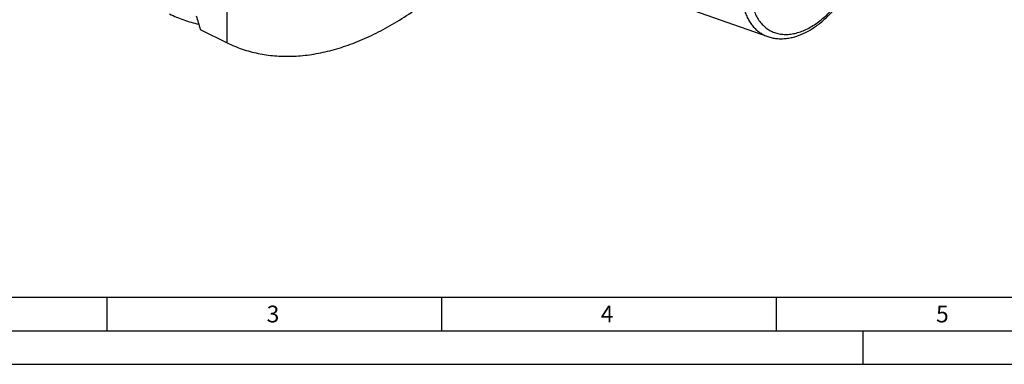
# Model space of a CAD drawing. Units: millimetres. Extents: x 0 to 594, y 0 to 420.
# Drawn here: x 84 to 231, y 0 to 51 of the extents above; entities that cross this region are included whole.
import ezdxf

# ---------------------------------------------------------------- set-up
doc = ezdxf.new("R2010")
doc.units = ezdxf.units.MM
doc.header["$LTSCALE"] = 32.67
doc.layers.add('606320584-000-01-ED1_FORMAT', color=7, linetype='CONTINUOUS')
doc.layers.add('606967877-000_CL', color=7, linetype='CONTINUOUS')
doc.styles.get("Standard").update_dxf_attribs({"font": 'TXT.SHX', "width": 0.7})

msp = doc.modelspace()

# ---------------------------------------------------------------- linework, layer by layer
at = {"layer": '606320584-000-01-ED1_FORMAT', "color": 7, "linetype": 'CONTINUOUS'}
msp.add_line((10, 10), (584, 10), dxfattribs=at)
at = {"layer": '606320584-000-01-ED1_FORMAT', "color": 3, "linetype": 'CONTINUOUS'}
for p, q in [((97, 10), (97, 5)), ((147, 10), (147, 5)), ((197, 10), (197, 5)), ((5, 5), (589, 5)), ((210, 0), (210, 5)), ((0, 0), (594, 0))]:
    msp.add_line(p, q, dxfattribs=at)
at = {"layer": '606967877-000_CL', "color": 7, "linetype": 'CONTINUOUS'}
for p, q in [((114.9903, 47.9599), (114.9903, 54.3077)), ((181.4895, 53.8971), (195.7283, 48.9011)), ((110.958, 49.976), (114.9903, 47.9599))]:
    msp.add_line(p, q, dxfattribs=at)
msp.add_arc((512.6525, 174.289), 420.4903, 196.909664, 197.195806, dxfattribs=at)
at = {"layer": '606967877-000_CL', "color": 9, "linetype": 'CONTINUOUS'}
for points, knots in [([(201.0094, 72.1881), (200.5024, 71.9345), (199.7582, 71.4848), (198.8176, 70.7819), (197.8663, 69.9732), (196.7308, 68.8179), (195.492, 67.2536), (194.3892, 65.5316), (193.4497, 63.6943), (192.6966, 61.7869), (192.1483, 59.8561), (191.8184, 57.9496), (191.731, 56.3951), (191.7821, 55.2068), (191.9068, 54.1057), (192.1439, 53.0607), (192.5029, 52.0997), (192.8206, 51.4474), (193.19, 50.8538), (193.6091, 50.3226), (194.0753, 49.8574), (194.5859, 49.4614), (195.1372, 49.1373), (195.5285, 48.9713), (195.7283, 48.9011)], [0, 0, 0, 0, 0.06039551, 0.09222969, 0.12506136, 0.1933399, 0.26442186, 0.33729657, 0.4108527, 0.4839421, 0.55544175, 0.62431703, 0.6896893, 0.72086612, 0.75094939, 0.80769513, 0.83442714, 0.86011676, 0.88485768, 0.90877977, 0.93204809, 0.95485885, 0.97743189, 1, 1, 1, 1]), ([(201.6462, 71.008), (201.3597, 70.8647), (200.7878, 70.5428), (199.9584, 69.9752), (199.1454, 69.3173), (198.3565, 68.5754), (197.5992, 67.7566), (196.6338, 66.5635), (195.5529, 64.9313), (194.4955, 62.8244), (193.8323, 60.9817), (193.4518, 59.4933), (193.247, 58.3954), (193.1227, 57.3179), (193.08, 56.2709), (193.1194, 55.2644), (193.2407, 54.3081), (193.4428, 53.4108), (193.724, 52.5811), (194.0822, 51.827), (194.5142, 51.1558), (195.0163, 50.5746), (195.584, 50.0895), (196.2116, 49.7061), (196.8924, 49.4286), (197.6189, 49.2599), (198.3835, 49.2013), (199.1783, 49.2528), (199.9955, 49.4132), (200.8274, 49.6806), (201.3732, 49.9223), (201.6462, 50.0588)], [0, 0, 0, 0, 0.0309337, 0.063281, 0.09695842, 0.1318437, 0.16778266, 0.2045954, 0.27999212, 0.35632534, 0.43176833, 0.46862044, 0.50460852, 0.53955153, 0.57329382, 0.60571134, 0.63671849, 0.6662756, 0.6943969, 0.72115847, 0.74670475, 0.7712515, 0.79508209, 0.8185343, 0.84197695, 0.86577969, 0.89028251, 0.91577197, 0.94246745, 0.97051699, 1, 1, 1, 1]), ([(201.6462, 50.0588), (201.9327, 50.202), (202.5046, 50.524), (203.3339, 51.0915), (204.147, 51.7494), (204.9358, 52.4913), (205.6932, 53.3101), (206.6586, 54.5033), (207.7395, 56.1354), (208.7969, 58.2423), (209.4601, 60.0851), (209.8406, 61.5734), (210.0453, 62.6713), (210.1697, 63.7489), (210.2123, 64.7958), (210.1729, 65.8023), (210.0517, 66.7587), (209.8496, 67.656), (209.5683, 68.4857), (209.2102, 69.2398), (208.7782, 69.9109), (208.276, 70.4921), (207.7083, 70.9772), (207.0808, 71.3606), (206.4, 71.6381), (205.6735, 71.8068), (204.9089, 71.8654), (204.1141, 71.814), (203.2969, 71.6535), (202.465, 71.3861), (201.9192, 71.1445), (201.6462, 71.008)], [0, 0, 0, 0, 0.0309337, 0.063281, 0.09695842, 0.1318437, 0.16778266, 0.2045954, 0.27999212, 0.35632534, 0.43176833, 0.46862044, 0.50460852, 0.53955153, 0.57329382, 0.60571134, 0.63671849, 0.6662756, 0.6943969, 0.72115847, 0.74670475, 0.7712515, 0.79508209, 0.8185343, 0.84197695, 0.86577969, 0.89028251, 0.91577197, 0.94246745, 0.97051699, 1, 1, 1, 1])]:
    msp.add_open_spline(points, degree=3, knots=knots, dxfattribs=at)
at = {"layer": '606967877-000_CL', "color": 7, "linetype": 'CONTINUOUS'}
for points, knots in [([(201.3863, 49.5179), (201.8648, 49.7572), (202.8124, 50.3224), (204.1462, 51.3666), (205.4094, 52.6079), (206.5784, 54.0203), (207.6309, 55.5746), (208.5458, 57.2386), (209.3042, 58.9776), (209.8901, 60.7556), (210.291, 62.5365), (210.4973, 64.2849), (210.5027, 65.967), (210.303, 67.5515), (209.8955, 69.0082), (209.3748, 70.1036), (208.8548, 70.8756), (208.4194, 71.3953), (207.9367, 71.8572), (207.5839, 72.1248), (207.4013, 72.247)], [0, 0, 0, 0, 0.05954833, 0.12236547, 0.18813052, 0.2562889, 0.32611343, 0.39676489, 0.46735073, 0.53698262, 0.60483395, 0.67019888, 0.73255316, 0.79161483, 0.84739749, 0.90023814, 0.92577729, 0.95084223, 0.97554431, 1, 1, 1, 1]), ([(114.9903, 47.9599), (115.7136, 47.6029), (117.2162, 46.9786), (119.5895, 46.3327), (122.0723, 45.9784), (124.6478, 45.9174), (127.2997, 46.1493), (129.5374, 46.5804), (131.3476, 47.0641), (133.2066, 47.6533), (135.5475, 48.5709), (138.3379, 49.9351), (141.1208, 51.5647), (143.8789, 53.4495), (146.5956, 55.5777), (149.2539, 57.9363), (151.8377, 60.5105), (154.3308, 63.2843), (155.9095, 65.2394), (156.6805, 66.2455)], [0, 0, 0, 0, 0.04934886, 0.09922338, 0.15010034, 0.20240513, 0.25649562, 0.31265351, 0.34158221, 0.37109752, 0.43192438, 0.49520622, 0.56093585, 0.62904923, 0.69943248, 0.77192848, 0.8463431, 0.92245081, 1, 1, 1, 1]), ([(106.3653, 52.2724), (107.0526, 51.9332), (108.4771, 51.3359), (109.9634, 50.9162), (110.7191, 50.7498)], [0, 0, 0, 0, 0.49759865, 1, 1, 1, 1]), ([(195.7283, 48.9011), (195.9432, 48.8257), (196.385, 48.7004), (197.0696, 48.5916), (197.7727, 48.5607), (198.4889, 48.6064), (199.2134, 48.7267), (200.1987, 48.9873), (200.9184, 49.2839), (201.3863, 49.5179)], [0, 0, 0, 0, 0.11690657, 0.23505517, 0.35504294, 0.47743797, 0.60275721, 0.73144396, 1, 1, 1, 1])]:
    msp.add_open_spline(points, degree=3, knots=knots, dxfattribs=at)

# ---------------------------------------------------------------- texts
at = {"layer": '606320584-000-01-ED1_FORMAT', "color": 2, "linetype": 'CONTINUOUS', "char_height": 2.5, "attachment_point": 1, "line_spacing_factor": 0.9}
for s, insert, width in [('3', (120.869, 8.75), 3.392857), ('4', (170.7798, 8.75), 3.660714), ('5', (220.869, 8.75), 3.392857)]:
    msp.add_mtext(s, dxfattribs=dict(at, insert=insert, width=width))

doc.saveas('drawing.dxf')
